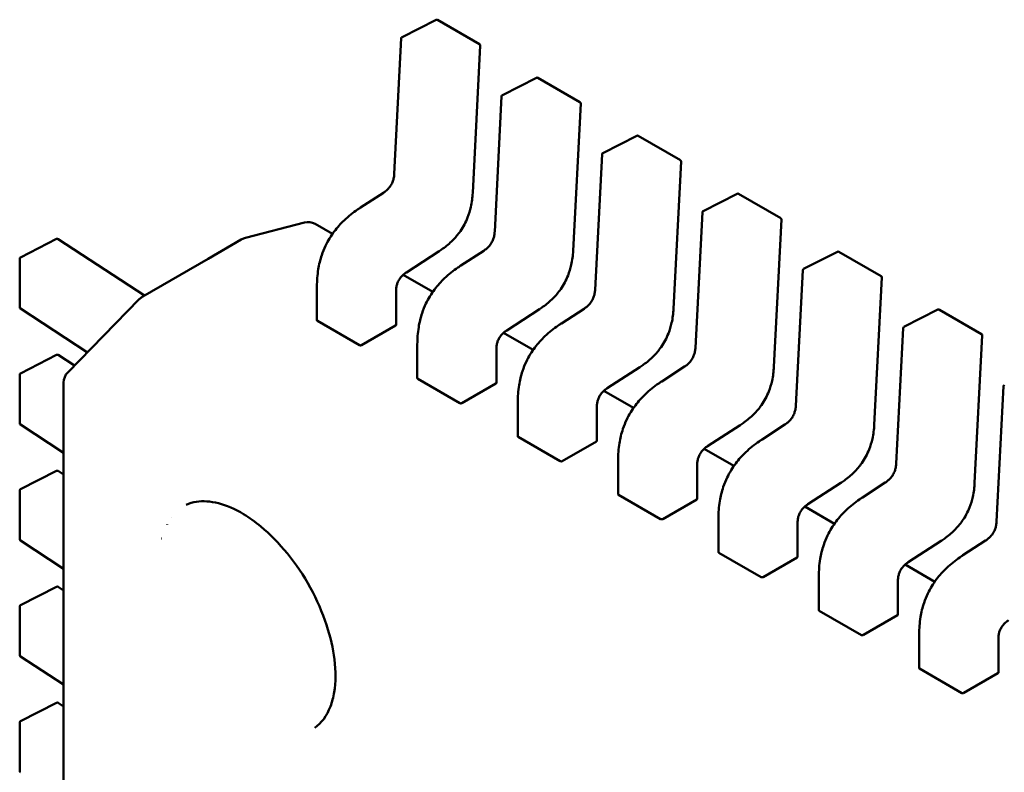
# Model space of a CAD drawing. Units: inches. Extents: x 5 to 215, y 2 to 167.
# Drawn here: x 162 to 162, y 139 to 139 of the extents above; entities that cross this region are included whole.
import ezdxf

# ---------------------------------------------------------------- set-up
doc = ezdxf.new("R2010")
doc.units = ezdxf.units.IN
doc.header["$LTSCALE"] = 10
doc.header["$MEASUREMENT"] = 0
doc.layers.add('Visible (ANSI)', color=7, linetype='Continuous', lineweight=50)

msp = doc.modelspace()

# ---------------------------------------------------------------- linework, layer by layer
at = {"layer": 'Visible (ANSI)'}
for p, q in [((161.7007172918094, 138.7973399189409), (161.7125267347673, 138.8033240678751)), ((161.7129952420148, 138.8033112779563), (161.7276106380826, 138.7948730753035)), ((161.6980341927089, 138.7499568195194), (161.7004482588083, 138.7969261957889)), ((161.7278560523616, 138.7944216214378), (161.7252293490712, 138.7433150609219)), ((161.7355158538756, 138.7772489602437), (161.7473252968336, 138.7832331091779)), ((161.747793804081, 138.7832203192591), (161.7624092001489, 138.7747821166063)), ((161.7328327547752, 138.7298658608222), (161.7352468208745, 138.7768352370917)), ((161.7626546144278, 138.7743306627405), (161.7600279111375, 138.7232241022246)), ((161.7703144159419, 138.7571580015464), (161.7821238588999, 138.7631421504807)), ((161.7825923661473, 138.7631293605619), (161.7972077622151, 138.7546911579091)), ((161.7676313168415, 138.709774902125), (161.7700453829408, 138.7567442783945)), ((161.7974531764941, 138.7542397040434), (161.7948264732036, 138.7031331435275)), ((161.6863492011765, 138.7382749876506), (161.6942459586117, 138.7433918873163)), ((161.8051129780081, 138.7370670428492), (161.8169224209661, 138.7430511917835)), ((161.8173909282135, 138.7430384018647), (161.8320063242814, 138.7346001992119)), ((161.6863490578668, 138.738274894671), (161.6863492011755, 138.7382749876522)), ((161.8024298789076, 138.6896839434277), (161.8048439450071, 138.7366533196973)), ((161.6668878824181, 138.7330806830244), (161.6464235005058, 138.7277940324115)), ((161.676589731328, 138.7291077379666), (161.670579431874, 138.7325777858915)), ((161.8322517385604, 138.7341487453461), (161.82962503527, 138.6830421848302)), ((161.5684331208823, 138.720965710889), (161.580964860305, 138.7273668779015)), ((161.5814576716586, 138.7273407501171), (161.6114169374707, 138.7077900596535)), ((161.6334715458861, 138.7205232943664), (161.6449195473584, 138.7271328010982)), ((161.6449195473584, 138.7271328010982), (161.6451937901339, 138.7272911352363)), ((161.7135922234196, 138.7231589677194), (161.7022221004102, 138.7157914147581)), ((161.7211477632428, 138.7181840289534), (161.729044520678, 138.7233009286191)), ((161.8399115400744, 138.716976084152), (161.8517209830324, 138.7229602330863)), ((161.8521894902798, 138.7229474431675), (161.8668048863476, 138.7145092405147)), ((161.5681648576755, 138.7036510431452), (161.5681648575012, 138.720527448954)), ((161.6108030196601, 138.7074356140234), (161.6334715458861, 138.7205232943664)), ((161.721147619933, 138.7181839359738), (161.7211477632417, 138.7181840289549)), ((161.837228440974, 138.6695929847306), (161.8396425070733, 138.7165623610001)), ((161.7113882933943, 138.7090167792694), (161.7011114150459, 138.7149501376086)), ((161.8670503006267, 138.7140577866489), (161.8644235973363, 138.662951226133)), ((161.6712153455813, 138.69919184323), (161.6712153454599, 138.7109531337284)), ((161.6986465045987, 138.7093458572099), (161.6986465047202, 138.6975835038199)), ((161.5848011823001, 138.6810936214994), (161.609623219587, 138.7065015693125)), ((161.6099229716214, 138.7067873560427), (161.6098027493106, 138.7066762160842)), ((161.5916229222642, 138.68807638488), (161.5683880348263, 138.7032389090588)), ((161.7483907854859, 138.7030680090222), (161.7370206624764, 138.6957004560609)), ((161.755946325309, 138.6980930702562), (161.7638430827442, 138.7032099699219)), ((161.8747101021407, 138.6968851254548), (161.8865195450986, 138.7028692743891)), ((161.8869880523461, 138.7028564844703), (161.9016034484139, 138.6944182818174)), ((161.671359485945, 138.698980666845), (161.6859748820129, 138.6905424641922)), ((161.6866762159801, 138.6905663290063), (161.6984846023518, 138.6973839040567)), ((161.7461868554604, 138.6889258205721), (161.7359099771122, 138.6948591789115)), ((161.7559461819993, 138.6980929772766), (161.755946325308, 138.6980930702577)), ((161.8720270030403, 138.6495020260334), (161.8744410691396, 138.6964714023029)), ((161.9018488626929, 138.6939668279517), (161.8992221594025, 138.6428602674358)), ((161.7060139076476, 138.6791008845328), (161.7060139075261, 138.6908621750312)), ((161.733445066665, 138.6892548985127), (161.7334450667865, 138.6774925451227)), ((161.5684331212973, 138.6807837922967), (161.5809648607199, 138.6871849593092)), ((161.5814576720737, 138.6871588315247), (161.5871179477127, 138.6834650728842)), ((161.7831893475522, 138.6829770503249), (161.7718192245427, 138.6756094973637)), ((161.7907448873753, 138.678002111559), (161.7986416448105, 138.6831190112247)), ((161.5681648580905, 138.6634691245529), (161.5681648579162, 138.6803455303617)), ((161.7061580480113, 138.6788897081478), (161.7207734440791, 138.6704515054949)), ((161.7907447440656, 138.6780020185794), (161.7907448873743, 138.6780021115605)), ((161.5834001411054, 137.6188105838167), (161.5834001301705, 138.6776545901757)), ((161.7214747780464, 138.670475370309), (161.733283164418, 138.6772929453595)), ((161.7809854175268, 138.6688348618749), (161.7707085391785, 138.6747682202142)), ((161.9068255651065, 138.6294110673362), (161.9092396312059, 138.6763804436057)), ((161.7408124697139, 138.6590099258356), (161.7408124695924, 138.670771216334)), ((161.7682436287313, 138.6691639398155), (161.7682436288527, 138.6574015864255)), ((161.5834001304224, 138.6532604611411), (161.5683880352413, 138.6630569904665)), ((161.8179879096184, 138.6628860916278), (161.806617786609, 138.6555185386665)), ((161.8255434494416, 138.6579111528618), (161.8334402068768, 138.6630280525275)), ((161.7409566100775, 138.6587987494506), (161.7555720061454, 138.6503605467978)), ((161.8255433061319, 138.6579110598822), (161.8255434494405, 138.6579111528633)), ((161.7562733401126, 138.6503844116119), (161.7680817264843, 138.6572019866622)), ((161.8157839795931, 138.6487439031777), (161.8055071012448, 138.6546772615171)), ((161.7756110317801, 138.6389189671384), (161.7756110316587, 138.6506802576368)), ((161.8030421907975, 138.6490729811183), (161.803042190919, 138.6373106277283)), ((161.5684331217122, 138.6406018737044), (161.5809648611349, 138.6470030407168)), ((161.5814576724886, 138.6469769129324), (161.5834001305004, 138.6457093119316)), ((161.8527864716847, 138.6427951329306), (161.8414163486752, 138.6354275799693)), ((161.8603420115078, 138.6378201941646), (161.868238768943, 138.6429370938303)), ((161.5681648585055, 138.6232872059606), (161.5681648583312, 138.6401636117692)), ((161.7757551721438, 138.6387077907534), (161.7903705682117, 138.6302695881005)), ((161.7910719021789, 138.6302934529147), (161.8028802885504, 138.637111027965)), ((161.8603418681982, 138.637820101185), (161.8603420115069, 138.6378201941661)), ((161.8505825416593, 138.6286529444805), (161.840305663311, 138.6345863028198)), ((161.620795660478, 138.6307188502184), (161.6208032466142, 138.6307144703607)), ((161.8104095938464, 138.6188280084412), (161.8104095937249, 138.6305892989396)), ((161.6193151447501, 138.6283610378644), (161.6192809076365, 138.6283386955537)), ((161.8378407528638, 138.6289820224211), (161.8378407529853, 138.617219669031)), ((161.6173823611184, 138.6235333321783), (161.6173923988858, 138.6235267817747)), ((161.5834001308374, 138.6130785425488), (161.5683880356562, 138.6228750718742)), ((161.8875850337509, 138.6227041742334), (161.8762149107415, 138.6153366212721)), ((161.8951405735741, 138.6177292354674), (161.9030373310093, 138.6228461351331)), ((161.8105537342101, 138.6186168320562), (161.8251691302779, 138.6101786294033)), ((161.8258704642452, 138.6102024942175), (161.8376788506168, 138.6170200692678)), ((161.8951404302644, 138.6177291424878), (161.8951405735731, 138.6177292354689)), ((161.8853811037256, 138.6085619857833), (161.8751042253773, 138.6144953441226)), ((161.8452081559127, 138.598737049744), (161.8452081557912, 138.6104983402424)), ((161.5684331221272, 138.6004199551121), (161.5809648615499, 138.6068211221245)), ((161.5814576729036, 138.60679499434), (161.5834001309153, 138.6055273933393)), ((161.8726393149301, 138.6088910637239), (161.8726393150515, 138.5971287103339)), ((161.5681648589204, 138.5831052873683), (161.5681648587461, 138.599981693177)), ((161.8453522962764, 138.598525873359), (161.8599676923442, 138.5900876707061)), ((161.8606690263115, 138.5901115355203), (161.8724774126831, 138.5969291105706)), ((161.8800067179789, 138.5786460910467), (161.8800067178575, 138.5904073815452)), ((161.9074378769963, 138.5888001050266), (161.9074378771178, 138.5770377516367)), ((161.5834001312524, 138.5728966239564), (161.5683880360712, 138.5826931532819)), ((161.8801508583426, 138.5784349146617), (161.8947662544105, 138.5699967120089)), ((161.8954675883777, 138.5700205768231), (161.9072759747494, 138.5768381518734)), ((161.5684331225422, 138.5602380365198), (161.5809648619648, 138.5666392035322)), ((161.5814576733186, 138.5666130757478), (161.5834001313303, 138.565345474747)), ((161.5681648593354, 138.542923368776), (161.5681648591611, 138.5597997745847))]:
    msp.add_line(p, q, dxfattribs=at)
for centre, radius, start, end in [((161.712749179027, 138.8028850843495), 0.0004921259842753, 60.00000060402581, 116.8725071015742), ((161.700939736069, 138.7969009354153), 0.0004921259842088, 116.8725071016133, 177.0577619335302), ((161.7273645750948, 138.7944468816967), 0.0004921259842547, 357.0577808324687, 60.00000058785826), ((161.7475477410933, 138.7827941256523), 0.0004921259842754, 60.00000060402581, 116.8725071015742), ((161.7357382981353, 138.7768099767181), 0.0004921259842088, 116.8725071016133, 177.0577619335302), ((161.7621631371611, 138.7743559229995), 0.0004921259842547, 357.0577808324687, 60.00000058785826), ((161.7823463031596, 138.762703166955), 0.0004921259842752, 60.00000060402581, 116.8725071015742), ((161.7705368602015, 138.7567190180209), 0.0004921259842089, 116.8725071016133, 177.0577619335302), ((161.7969616992274, 138.7542649643022), 0.0004921259842546, 357.0577808323017, 60.00000058785826), ((161.8171448652259, 138.7426122082579), 0.0004921259842752, 60.00000060120525, 116.8725071015742), ((161.8053354222678, 138.7366280593237), 0.0004921259842089, 116.8725071059906, 177.0577619367828), ((161.6681188019967, 138.7283158498239), 0.0049212598424253, 60.00000059096088, 104.4847824281031), ((161.8317602612937, 138.7341740056051), 0.0004921259842548, 357.0577808324687, 60.00000058785826), ((161.5811887229081, 138.7269286159715), 0.0004921259842546, 56.87250773601025, 117.0577802755496), ((161.6476544200846, 138.7230291992109), 0.004921259842692, 104.4847824289466, 120.0000003945137), ((161.8519434272921, 138.7225212495607), 0.0004921259842754, 60.00000060402581, 116.8725071015742), ((161.5686569834854, 138.720527448959), 0.0004921259842768, 117.0577802711676, 180), ((161.8401339843341, 138.7165371006265), 0.0004921259842089, 116.8725071016133, 177.0577619335302), ((161.8665588233599, 138.7140830469079), 0.0004921259842546, 357.0577808323017, 60.00000058785826), ((161.6131434273, 138.7030625380398), 0.0049212598425255, 132.7519523748965, 135.6682995817285), ((161.6132636496107, 138.7031736779982), 0.0049212598424113, 120.0000003941241, 132.7519523727802), ((161.5686569836596, 138.7036510431502), 0.0004921259842089, 180, 236.8724893223377), ((161.8867419893584, 138.7024302908635), 0.0004921259842752, 60.00000060402581, 116.8725071015742), ((161.8749325464003, 138.6964461419293), 0.0004921259842089, 116.8725071016133, 177.0577619335302), ((161.9013573854261, 138.6939920882107), 0.0004921259842547, 357.0577808323017, 60.00000058785826), ((161.5811887233231, 138.6867466973791), 0.0004921259842548, 56.87250773779019, 117.05778027845), ((161.5686569839004, 138.6803455303667), 0.0004921259842768, 117.057780274068, 180), ((161.5883213900131, 138.6776545902266), 0.0049212598425817, 135.6682995798809, 180), ((161.9097311084666, 138.6763551832321), 0.0004921259842089, 116.8725071030854, 177.0577619335302), ((161.5686569840747, 138.6634691245578), 0.0004921259842088, 180, 236.8724893223377), ((161.5811887237381, 138.6465647787868), 0.0004921259842549, 56.87250773601025, 117.0577802755496), ((161.5686569843154, 138.6401636117744), 0.0004921259842767, 117.0577802711676, 180), ((161.5686569844896, 138.6232872059655), 0.0004921259842089, 180, 236.8724893196104), ((161.581188724153, 138.6063828601945), 0.0004921259842547, 56.87250773601025, 117.0577802755496), ((161.5686569847303, 138.5999816931821), 0.0004921259842766, 117.0577802711676, 180), ((161.5686569849046, 138.5831052873732), 0.0004921259842089, 180, 236.8724893223377), ((161.581188724568, 138.5662009416021), 0.0004921259842547, 56.87250773601025, 117.05778027845), ((161.5686569851453, 138.5597997745897), 0.0004921259842768, 117.0577802711676, 180), ((161.5686569853196, 138.5429233687809), 0.0004921259842089, 180, 236.8724893223377)]:
    msp.add_arc(centre, radius, start, end, dxfattribs=at)
for centre, major_axis, ratio, start_param, end_param in [((161.6984846023932, 138.6933657121961), (0.0024606298780553, 0.0042619360690612), 0.5773502760745504, 0.7802939001131897, 0.785398157431537), ((161.6866762160216, 138.6865481371482), (0.0024606298765695, 0.0042619360664879), 0.5773502760745588, 0.7853981574315158, 0.7869392349829827), ((161.7332831644595, 138.6732747534989), (0.0024606298780553, 0.0042619360690612), 0.5773502760745504, 0.7802939001131897, 0.785398157431537), ((161.7214747780879, 138.6664571784509), (0.0024606298765695, 0.0042619360664879), 0.5773502760745588, 0.7853981574315158, 0.7869392349829827), ((161.7680817265258, 138.6531837948017), (0.0024606298780553, 0.0042619360690612), 0.5773502760745504, 0.7802939001131897, 0.785398157431537), ((161.756273340154, 138.6463662197538), (0.0024606298765695, 0.0042619360664879), 0.5773502760745588, 0.7853981574315158, 0.7869392349829827), ((161.802880288592, 138.6330928361044), (0.0024606298780553, 0.0042619360690612), 0.5773502760745504, 0.7802939001131897, 0.785398157431537), ((161.6477532751592, 138.5963292514068), (-0.0222768462755904, 0.0385846295817242), 0.5773502691896251, 6.243225137534085, 6.244857448381449), ((161.7910719022204, 138.6262752610565), (0.0024606298765695, 0.0042619360664879), 0.5773502760745588, 0.7853981574315158, 0.7869392349829827), ((161.8376788506583, 138.6130018774073), (0.0024606298780553, 0.0042619360690612), 0.5773502760745504, 0.7802939001131897, 0.785398157431537), ((161.8258704642867, 138.6061843023593), (0.0024606298765695, 0.0042619360664879), 0.5773502760745588, 0.7853981574315158, 0.7869392349829827), ((161.8724774127246, 138.5929109187101), (0.0024606298780553, 0.0042619360690612), 0.5773502760745504, 0.7802939001131897, 0.785398157431537), ((161.8606690263529, 138.5860933436621), (0.0024606298765695, 0.0042619360664879), 0.5773502760745588, 0.7853981574315158, 0.7869392349829827), ((161.9072759747908, 138.5728199600128), (0.0024606298780553, 0.0042619360690612), 0.5773502760745504, 0.7802939001131897, 0.785398157431537), ((161.8954675884192, 138.5660023849649), (0.0024606298765695, 0.0042619360664879), 0.5773502760745588, 0.7853981574315158, 0.7869392349829827), ((161.6477532751592, 138.5963292514068), (0.0222768462755905, -0.0385846295817243), 0.5773502691896254, 0.0377823817927858, 0.0399601696456573)]:
    msp.add_ellipse(centre, major_axis=major_axis, ratio=ratio, start_param=start_param, end_param=end_param, dxfattribs=at)
for points, knots in [([(161.6942455633708, 138.7433916302902), (161.6945974170868, 138.7436212612027), (161.6949502929012, 138.7438789207195), (161.6956028943488, 138.7444438666864), (161.6959075938145, 138.7447484650794), (161.6963744191636, 138.7453033672452), (161.6965505254309, 138.7455362719705), (161.6969871617463, 138.7461894572373), (161.6972251616284, 138.7466402458058), (161.6975782857811, 138.747494403417), (161.6977090143351, 138.7479064919595), (161.6979199116441, 138.7487955831218), (161.6979855988428, 138.7492743770097), (161.6980254571287, 138.7498087777065), (161.6980302110704, 138.749883191357), (161.6980342129383, 138.7499572031239)], [0, 0, 0, 0, 0.0015406334198782, 0.0015406334198782, 0.0029291156423065, 0.0029291156423065, 0.0038259448260073, 0.0038259448260073, 0.0053354328560649, 0.0053354328560649, 0.0066972331741034, 0.0066972331741034, 0.0083671801517958, 0.0083671801517958, 0.0086390317629383, 0.0086390317629383, 0.0086390317629383, 0.0086390317629383]), ([(161.7252293110375, 138.7433143547386), (161.725141035934, 138.7417469771412), (161.7249544208896, 138.7401150579675), (161.7243100039861, 138.7372404457572), (161.72393702352, 138.7360046138221), (161.7228149289573, 138.7331630794602), (161.7219460470493, 138.7315271219235), (161.7201211587139, 138.7289295076674), (161.7192160789413, 138.7278624410369), (161.7171798283384, 138.7258147155812), (161.7160188550482, 138.724860685172), (161.7144368748442, 138.7237237393144), (161.7140150873869, 138.7234359279269), (161.7135928159768, 138.723159353747)], [0, 0, 0, 0, 0.0056513786350858, 0.0056513786350858, 0.0097180394061221, 0.0097180394061221, 0.0151542799049771, 0.0151542799049771, 0.0194669323343392, 0.0194669323343392, 0.0244937579576211, 0.0244937579576211, 0.0263109392705926, 0.0263109392705926, 0.0263109392705926, 0.0263109392705926]), ([(161.671215345577, 138.7109533297351), (161.6712176189728, 138.7128559988292), (161.6713456558394, 138.7148463389563), (161.6719472249832, 138.7184940271788), (161.6723403466773, 138.7201436425902), (161.6732604264763, 138.7228785652878), (161.6737037152457, 138.7239766150651), (161.6750384753125, 138.7267625268195), (161.6760638611968, 138.7284397770323), (161.6782678772876, 138.7313670600592), (161.6794511616246, 138.7326677316194), (161.6821600104119, 138.7352522017913), (161.6837262298437, 138.736486313194), (161.6856437998976, 138.7378100417227), (161.6859962762669, 138.7380457066143), (161.6863490578667, 138.738274894673)], [0, 0, 0, 0, 0.0070705997800147, 0.0070705997800147, 0.0125529556320705, 0.0125529556320705, 0.0161923112784018, 0.0161923112784018, 0.0220221067529065, 0.0220221067529065, 0.0275190753134548, 0.0275190753134548, 0.034280177799723, 0.034280177799723, 0.0357991314920502, 0.0357991314920502, 0.0357991314920502, 0.0357991314920502]), ([(161.729044125437, 138.723300671593), (161.729395979153, 138.7235303025055), (161.7297488549676, 138.7237879620223), (161.7304014564151, 138.7243529079892), (161.7307061558808, 138.7246575063822), (161.7311729812301, 138.7252124085481), (161.7313490874972, 138.7254453132733), (161.7317857238126, 138.7260984985402), (161.7320237236947, 138.7265492871086), (161.7323768478474, 138.7274034447198), (161.7325075764013, 138.7278155332623), (161.7327184737104, 138.7287046244246), (161.7327841609091, 138.7291834183125), (161.732824019195, 138.7297178190093), (161.7328287731367, 138.7297922326598), (161.7328327750046, 138.7298662444267)], [0, 0, 0, 0, 0.0015406334199462, 0.0015406334199462, 0.0029291156424396, 0.0029291156424396, 0.0038259448261143, 0.0038259448261143, 0.0053354328560481, 0.0053354328560481, 0.0066972331740688, 0.0066972331740688, 0.0083671801517554, 0.0083671801517554, 0.0086390317629407, 0.0086390317629407, 0.0086390317629407, 0.0086390317629407]), ([(161.7600278731038, 138.7232233960414), (161.7599395980003, 138.7216560184439), (161.7597529829559, 138.7200240992703), (161.7591085660524, 138.71714948706), (161.7587355855863, 138.7159136551249), (161.7576134910236, 138.713072120763), (161.7567446091156, 138.7114361632263), (161.7549197207801, 138.7088385489702), (161.7540146410076, 138.7077714823397), (161.7519783904046, 138.705723756884), (161.7508174171145, 138.7047697264748), (161.7492354369105, 138.7036327806172), (161.7488136494532, 138.7033449692297), (161.7483913780431, 138.7030683950498)], [0, 0, 0, 0, 0.0056513786350507, 0.0056513786350507, 0.0097180394060986, 0.0097180394060986, 0.0151542799049444, 0.0151542799049444, 0.0194669323342988, 0.0194669323342988, 0.0244937579575918, 0.0244937579575918, 0.0263109392705973, 0.0263109392705973, 0.0263109392705973, 0.0263109392705973]), ([(161.7022225918026, 138.7157917345906), (161.7018705690393, 138.7155615929541), (161.7015173781668, 138.7153041093764), (161.7008692010639, 138.7147398581223), (161.7005687252282, 138.7144364992723), (161.7001193332786, 138.713892216563), (161.6999548113362, 138.7136703132189), (161.6995533338561, 138.7130559332632), (161.6993375105895, 138.7126359025241), (161.6990251502757, 138.711850158528), (161.6989121362549, 138.7114759411409), (161.6987331440138, 138.7106704539848), (161.6986816888829, 138.7102381870779), (161.6986511640324, 138.7096626692115), (161.6986470603942, 138.709502882154), (161.6986465035743, 138.7093452776457)], [0, 0, 0, 0, 0.0015413817554639, 0.0015413817554639, 0.0029128343427715, 0.0029128343427715, 0.0037590340417229, 0.0037590340417229, 0.0051575177687602, 0.0051575177687602, 0.0063970535516544, 0.0063970535516544, 0.0079200652042139, 0.0079200652042139, 0.008517058158599, 0.008517058158599, 0.008517058158599, 0.008517058158599]), ([(161.7060139076433, 138.6908623710378), (161.7060161810391, 138.6927650401319), (161.7061442179057, 138.6947553802591), (161.7067457870494, 138.6984030684816), (161.7071389087437, 138.700052683893), (161.7080589885425, 138.7027876065905), (161.708502277312, 138.7038856563678), (161.7098370373788, 138.7066715681223), (161.710862423263, 138.7083488183351), (161.7130664393539, 138.711276101362), (161.7142497236909, 138.7125767729222), (161.7169585724782, 138.715161243094), (161.71852479191, 138.7163953544968), (161.7204423619639, 138.7177190830255), (161.7207948383331, 138.7179547479171), (161.721147619933, 138.7181839359758)], [0, 0, 0, 0, 0.007070599780049, 0.007070599780049, 0.0125529556320745, 0.0125529556320745, 0.0161923112783954, 0.0161923112783954, 0.022022106752876, 0.022022106752876, 0.0275190753134137, 0.0275190753134137, 0.0342801777997011, 0.0342801777997011, 0.0357991314920532, 0.0357991314920532, 0.0357991314920532, 0.0357991314920532]), ([(161.7638426875033, 138.7032097128957), (161.7641945412193, 138.7034393438083), (161.7645474170338, 138.7036970033251), (161.7652000184813, 138.704261949292), (161.765504717947, 138.7045665476849), (161.7659715432963, 138.7051214498508), (161.7661476495634, 138.7053543545761), (161.7665842858789, 138.7060075398429), (161.7668222857609, 138.7064583284113), (161.7671754099136, 138.7073124860225), (161.7673061384676, 138.7077245745651), (161.7675170357767, 138.7086136657274), (161.7675827229753, 138.7090924596153), (161.7676225812613, 138.7096268603121), (161.767627335203, 138.7097012739626), (161.7676313370708, 138.7097752857295)], [0, 0, 0, 0, 0.0015406334199089, 0.0015406334199089, 0.0029291156423645, 0.0029291156423645, 0.0038259448260645, 0.0038259448260645, 0.0053354328560442, 0.0053354328560442, 0.0066972331740816, 0.0066972331740816, 0.008367180151741, 0.008367180151741, 0.0086390317629406, 0.0086390317629406, 0.0086390317629406, 0.0086390317629406]), ([(161.79482643517, 138.7031324373442), (161.7947381600665, 138.7015650597468), (161.794551545022, 138.6999331405731), (161.7939071281186, 138.6970585283628), (161.7935341476526, 138.6958226964277), (161.7924120530899, 138.6929811620659), (161.7915431711819, 138.6913452045291), (161.7897182828464, 138.688747590273), (161.7888132030739, 138.6876805236425), (161.786776952471, 138.6856327981869), (161.7856159791808, 138.6846787677776), (161.7840339989768, 138.68354182192), (161.7836122115194, 138.6832540105325), (161.7831899401094, 138.6829774363526)], [0, 0, 0, 0, 0.0056513786349935, 0.0056513786349935, 0.0097180394060412, 0.0097180394060412, 0.0151542799049182, 0.0151542799049182, 0.0194669323342812, 0.0194669323342812, 0.0244937579575582, 0.0244937579575582, 0.0263109392705973, 0.0263109392705973, 0.0263109392705973, 0.0263109392705973]), ([(161.6712153455813, 138.6991918432306), (161.6712153455817, 138.6991536045239), (161.6712276780926, 138.6991128143526), (161.6712778852713, 138.6990389565446), (161.6713157594766, 138.6990059123325), (161.671359485945, 138.698980666845)], [0.001130861740095, 0.001130861740095, 0.00113086174308, 0.00113086174308, 0.0013193456847428, 0.0013193456847428, 0.0015078296293905, 0.0015078296293905, 0.0015078296293905, 0.0015078296293905]), ([(161.6985023643565, 138.6973941066111), (161.6985460982363, 138.6974190986135), (161.6985839732608, 138.6974497355474), (161.6986341748709, 138.6975154552136), (161.6986465045224, 138.6975505614679), (161.6986465047202, 138.6975835038199)], [-0.0007540020687272, -0.0007540020687272, -0.0007540020687272, -0.0007540020687272, -0.000565483721187, -0.000565483721187, -0.0003769917994848, -0.0003769917994848, -0.0003769917994848, -0.0003769917994848]), ([(161.7370211538689, 138.6957007758934), (161.7366691311056, 138.6954706342569), (161.736315940233, 138.6952131506792), (161.7356677631302, 138.6946488994251), (161.7353672872945, 138.6943455405751), (161.7349178953449, 138.6938012578658), (161.7347533734026, 138.6935793545218), (161.7343518959224, 138.6929649745661), (161.7341360726558, 138.692544943827), (161.733823712342, 138.6917591998308), (161.7337106983212, 138.6913849824438), (161.7335317060801, 138.6905794952877), (161.7334802509492, 138.6901472283808), (161.7334497260987, 138.6895717105143), (161.7334456224605, 138.6894119234568), (161.7334450656406, 138.6892543189485)], [0, 0, 0, 0, 0.0015413817554348, 0.0015413817554348, 0.0029128343426833, 0.0029128343426833, 0.0037590340416605, 0.0037590340416605, 0.0051575177687188, 0.0051575177687188, 0.0063970535516138, 0.0063970535516138, 0.0079200652041691, 0.0079200652041691, 0.0085170581585969, 0.0085170581585969, 0.0085170581585969, 0.0085170581585969]), ([(161.7408124697095, 138.6707714123406), (161.7408147431053, 138.6726740814347), (161.7409427799719, 138.6746644215619), (161.7415443491157, 138.6783121097843), (161.7419374708099, 138.6799617251956), (161.7428575506088, 138.6826966478933), (161.7433008393781, 138.6837946976706), (161.744635599445, 138.6865806094251), (161.7456609853293, 138.6882578596379), (161.7478650014202, 138.6911851426648), (161.7490482857571, 138.692485814225), (161.7517571345444, 138.6950702843968), (161.7533233539762, 138.6963043957996), (161.7552409240301, 138.6976281243283), (161.7555934003995, 138.6978637892199), (161.7559461819993, 138.6980929772785)], [0, 0, 0, 0, 0.0070705997799931, 0.0070705997799931, 0.0125529556320568, 0.0125529556320568, 0.0161923112783797, 0.0161923112783797, 0.0220221067529263, 0.0220221067529263, 0.0275190753134498, 0.0275190753134498, 0.0342801777997484, 0.0342801777997484, 0.0357991314920543, 0.0357991314920543, 0.0357991314920543, 0.0357991314920543]), ([(161.6859748820129, 138.6905424641922), (161.6860186075835, 138.6905172192228), (161.6860739717572, 138.6904964317762), (161.6861952191586, 138.69047129856), (161.6862611037299, 138.6904669288593), (161.6863846195796, 138.6904720936732), (161.6864505066811, 138.6904819805177), (161.6865717589654, 138.6905148974786), (161.6866271254744, 138.6905379040053), (161.686670853254, 138.6905632280635)], [0.0015078296293189, 0.0015078296293189, 0.0015078296293189, 0.0015078296293189, 0.001696309704732, 0.001696309704732, 0.0018847897801451, 0.0018847897801451, 0.0020732796006439, 0.0020732796006439, 0.0022617694211427, 0.0022617694211427, 0.0022617694211427, 0.0022617694211427]), ([(161.7986412495696, 138.6831187541986), (161.7989931032856, 138.6833483851111), (161.7993459791001, 138.6836060446279), (161.7999985805476, 138.6841709905948), (161.8003032800134, 138.6844755889878), (161.8007701053626, 138.6850304911537), (161.8009462116297, 138.6852633958789), (161.8013828479452, 138.6859165811458), (161.8016208478272, 138.6863673697142), (161.8019739719799, 138.6872215273254), (161.8021047005339, 138.6876336158679), (161.8023155978429, 138.6885227070302), (161.8023812850417, 138.6890015009181), (161.8024211433275, 138.6895359016149), (161.8024258972692, 138.6896103152654), (161.8024298991371, 138.6896843270323)], [0, 0, 0, 0, 0.0015406334199274, 0.0015406334199274, 0.0029291156424203, 0.0029291156424203, 0.0038259448261094, 0.0038259448261094, 0.0053354328560688, 0.0053354328560688, 0.0066972331741136, 0.0066972331741136, 0.0083671801518019, 0.0083671801518019, 0.0086390317629391, 0.0086390317629391, 0.0086390317629391, 0.0086390317629391]), ([(161.8296249972363, 138.683041478647), (161.8295367221328, 138.6814741010495), (161.8293501070884, 138.6798421818758), (161.8287056901849, 138.6769675696655), (161.8283327097188, 138.6757317377304), (161.8272106151561, 138.6728902033686), (161.8263417332481, 138.6712542458319), (161.8245168449126, 138.6686566315757), (161.8236117651401, 138.6675895649453), (161.8215755145372, 138.6655418394896), (161.820414541247, 138.6645878090803), (161.818832561043, 138.6634508632228), (161.8184107735856, 138.6631630518353), (161.8179885021756, 138.6628864776554)], [0, 0, 0, 0, 0.0056513786351244, 0.0056513786351244, 0.0097180394061467, 0.0097180394061467, 0.0151542799049951, 0.0151542799049951, 0.019466932334357, 0.019466932334357, 0.0244937579576299, 0.0244937579576299, 0.026310939270594, 0.026310939270594, 0.026310939270594, 0.026310939270594]), ([(161.7060139076476, 138.6791008845328), (161.7060139076476, 138.6791008829699), (161.7060139076476, 138.6791008814071), (161.7060139085983, 138.6790626419232), (161.7060262416212, 138.6790218526759), (161.7060764487738, 138.6789479965616), (161.7061143224406, 138.6789149531172), (161.7061580480113, 138.6788897081478)], [0.0011308617750133, 0.0011308617750133, 0.0011308617750133, 0.0011308617750133, 0.0011308694784918, 0.0011308694784918, 0.0013193495539047, 0.0013193495539047, 0.0015078296293177, 0.0015078296293177, 0.0015078296293177, 0.0015078296293177]), ([(161.7756110317758, 138.6506804536435), (161.7756133051716, 138.6525831227376), (161.7757413420382, 138.6545734628647), (161.776342911182, 138.6582211510872), (161.7767360328762, 138.6598707664987), (161.7776561126751, 138.6626056891962), (161.7780994014444, 138.6637037389735), (161.7794341615113, 138.666489650728), (161.7804595473956, 138.6681669009407), (161.7826635634865, 138.6710941839677), (161.7838468478235, 138.6723948555278), (161.7865556966108, 138.6749793256997), (161.7881219160425, 138.6762134371025), (161.7900394860965, 138.6775371656311), (161.7903919624657, 138.6777728305227), (161.7907447440655, 138.6780020185814)], [0, 0, 0, 0, 0.0070705997801268, 0.0070705997801268, 0.0125529556321664, 0.0125529556321664, 0.0161923112784567, 0.0161923112784567, 0.0220221067529636, 0.0220221067529636, 0.0275190753135073, 0.0275190753135073, 0.0342801777998208, 0.0342801777998208, 0.0357991314920495, 0.0357991314920495, 0.0357991314920495, 0.0357991314920495]), ([(161.7333009264228, 138.6773031479139), (161.7333446572241, 138.6773281381572), (161.7333825304023, 138.6773587727857), (161.7334327354406, 138.6774244921773), (161.7334450667864, 138.6774596010857), (161.7334450667865, 138.6774925451217)], [-0.0007540020693607, -0.0007540020693607, -0.0007540020693607, -0.0007540020693607, -0.0005654969909199, -0.0005654969909199, -0.000376991912479, -0.000376991912479, -0.0003769919094924, -0.0003769919094924]), ([(161.7718197159352, 138.6756098171962), (161.7714676931719, 138.6753796755597), (161.7711145022994, 138.675122191982), (161.7704663251965, 138.6745579407279), (161.7701658493607, 138.6742545818779), (161.7697164574111, 138.6737102991686), (161.7695519354688, 138.6734883958245), (161.7691504579886, 138.6728740158689), (161.768934634722, 138.6724539851297), (161.7686222744081, 138.6716682411337), (161.7685092603875, 138.6712940237465), (161.7683302681464, 138.6704885365904), (161.7682788130155, 138.6700562696836), (161.7682482881649, 138.6694807518171), (161.7682441845268, 138.6693209647596), (161.7682436277068, 138.6691633602513)], [0, 0, 0, 0, 0.001541381755459, 0.001541381755459, 0.0029128343427552, 0.0029128343427552, 0.0037590340417057, 0.0037590340417057, 0.0051575177687117, 0.0051575177687117, 0.006397053551605, 0.006397053551605, 0.007920065204166, 0.007920065204166, 0.0085170581586011, 0.0085170581586011, 0.0085170581586011, 0.0085170581586011]), ([(161.7207734440791, 138.6704515054949), (161.7208171696498, 138.6704262605255), (161.7208725338235, 138.670405473079), (161.7209937812249, 138.6703803398627), (161.7210596657962, 138.670375970162), (161.7211831816459, 138.670381134976), (161.7212490687474, 138.6703910218206), (161.7213703210316, 138.6704239387815), (161.7214256875407, 138.6704469453081), (161.7214694153202, 138.6704722693663)], [0.0015078296293187, 0.0015078296293187, 0.0015078296293187, 0.0015078296293187, 0.0016963097047318, 0.0016963097047318, 0.0018847897801449, 0.0018847897801449, 0.0020732796006436, 0.0020732796006436, 0.0022617694211423, 0.0022617694211423, 0.0022617694211423, 0.0022617694211423]), ([(161.8334398116358, 138.6630277955013), (161.8337916653519, 138.6632574264139), (161.8341445411664, 138.6635150859307), (161.8347971426139, 138.6640800318976), (161.8351018420796, 138.6643846302906), (161.8355686674289, 138.6649395324565), (161.835744773696, 138.6651724371817), (161.8361814100114, 138.6658256224486), (161.8364194098935, 138.666276411017), (161.8367725340462, 138.6671305686282), (161.8369032626001, 138.6675426571708), (161.8371141599092, 138.668431748333), (161.8371798471079, 138.6689105422209), (161.8372197053938, 138.6694449429177), (161.8372244593355, 138.6695193565682), (161.8372284612034, 138.6695933683351)], [0, 0, 0, 0, 0.0015406334199512, 0.0015406334199512, 0.0029291156424239, 0.0029291156424239, 0.0038259448261233, 0.0038259448261233, 0.005335432856107, 0.005335432856107, 0.0066972331741515, 0.0066972331741515, 0.0083671801518473, 0.0083671801518473, 0.0086390317629435, 0.0086390317629435, 0.0086390317629435, 0.0086390317629435]), ([(161.8644235593026, 138.6629505199498), (161.864335284199, 138.6613831423524), (161.8641486691547, 138.6597512231786), (161.8635042522512, 138.6568766109684), (161.8631312717851, 138.6556407790333), (161.8620091772224, 138.6527992446714), (161.8611402953144, 138.6511632871347), (161.8593154069789, 138.6485656728786), (161.8584103272064, 138.6474986062481), (161.8563740766035, 138.6454508807924), (161.8552131033133, 138.6444968503832), (161.8536311231093, 138.6433599045256), (161.8532093356519, 138.6430720931381), (161.8527870642419, 138.6427955189582)], [0, 0, 0, 0, 0.005651378635018, 0.005651378635018, 0.0097180394060687, 0.0097180394060687, 0.015154279904921, 0.015154279904921, 0.0194669323342907, 0.0194669323342907, 0.0244937579575708, 0.0244937579575708, 0.0263109392705911, 0.0263109392705911, 0.0263109392705911, 0.0263109392705911]), ([(161.7408124697139, 138.6590099258356), (161.7408124697139, 138.6590099242727), (161.7408124697139, 138.6590099227099), (161.7408124706645, 138.658971683226), (161.7408248036875, 138.6589308939787), (161.7408750108401, 138.6588570378644), (161.7409128845069, 138.65882399442), (161.7409566100775, 138.6587987494506)], [0.0011308617750164, 0.0011308617750164, 0.0011308617750164, 0.0011308617750164, 0.0011308694784911, 0.0011308694784911, 0.0013193495539039, 0.0013193495539039, 0.0015078296293168, 0.0015078296293168, 0.0015078296293168, 0.0015078296293168]), ([(161.768099488489, 138.6572121892167), (161.7681432223688, 138.6572371812191), (161.7681810973934, 138.657267818153), (161.7682312990035, 138.6573335378192), (161.768243628655, 138.6573686440735), (161.7682436288527, 138.6574015864255)], [-0.000754002068727, -0.000754002068727, -0.000754002068727, -0.000754002068727, -0.0005654837211869, -0.0005654837211869, -0.0003769917994817, -0.0003769917994817, -0.0003769917994817, -0.0003769917994817]), ([(161.810409593842, 138.6305894949462), (161.8104118672379, 138.6324921640403), (161.8105399041045, 138.6344825041675), (161.8111414732483, 138.6381301923899), (161.8115345949424, 138.6397798078013), (161.8124546747414, 138.6425147304989), (161.8128979635108, 138.6436127802763), (161.8142327235776, 138.6463986920307), (161.8152581094618, 138.6480759422435), (161.8174621255528, 138.6510032252704), (161.8186454098897, 138.6523038968306), (161.821354258677, 138.6548883670024), (161.8229204781088, 138.6561224784053), (161.8248380481627, 138.6574462069339), (161.825190524532, 138.6576818718254), (161.8255433061318, 138.6579110598841)], [0, 0, 0, 0, 0.00707059978004, 0.00707059978004, 0.0125529556320908, 0.0125529556320908, 0.0161923112784106, 0.0161923112784106, 0.0220221067529273, 0.0220221067529273, 0.0275190753134676, 0.0275190753134676, 0.0342801777997501, 0.0342801777997501, 0.0357991314920518, 0.0357991314920518, 0.0357991314920518, 0.0357991314920518]), ([(161.8066182780014, 138.655518858499), (161.8062662552381, 138.6552887168624), (161.8059130643657, 138.6550312332848), (161.8052648872628, 138.6544669820307), (161.8049644114271, 138.6541636231807), (161.8045150194774, 138.6536193404715), (161.8043504975351, 138.6533974371273), (161.8039490200549, 138.6527830571717), (161.8037331967883, 138.6523630264326), (161.8034208364745, 138.6515772824365), (161.8033078224538, 138.6512030650493), (161.8031288302127, 138.6503975778933), (161.8030773750817, 138.6499653109864), (161.8030468502312, 138.6493897931199), (161.803042746593, 138.6492300060624), (161.8030421897731, 138.6490724015541)], [0, 0, 0, 0, 0.0015413817554368, 0.0015413817554368, 0.0029128343426926, 0.0029128343426926, 0.0037590340416624, 0.0037590340416624, 0.0051575177686928, 0.0051575177686928, 0.006397053551581, 0.006397053551581, 0.0079200652041179, 0.0079200652041179, 0.0085170581586009, 0.0085170581586009, 0.0085170581586009, 0.0085170581586009]), ([(161.7555720061454, 138.6503605467978), (161.7556157317161, 138.6503353018283), (161.7556710958898, 138.6503145143817), (161.7557923432912, 138.6502893811655), (161.7558582278624, 138.6502850114648), (161.7559817437121, 138.6502901762788), (161.7560476308136, 138.6503000631233), (161.7561688830979, 138.6503329800842), (161.756224249607, 138.6503559866109), (161.7562679773865, 138.650381310669)], [0.0015078296293189, 0.0015078296293189, 0.0015078296293189, 0.0015078296293189, 0.001696309704732, 0.001696309704732, 0.0018847897801451, 0.0018847897801451, 0.0020732796006439, 0.0020732796006439, 0.0022617694211426, 0.0022617694211426, 0.0022617694211426, 0.0022617694211426]), ([(161.8682383737021, 138.6429368368041), (161.8685902274181, 138.6431664677167), (161.8689431032326, 138.6434241272334), (161.8695957046801, 138.6439890732004), (161.8699004041459, 138.6442936715933), (161.8703672294951, 138.6448485737592), (161.8705433357622, 138.6450814784845), (161.8709799720777, 138.6457346637513), (161.8712179719597, 138.6461854523197), (161.8715710961125, 138.647039609931), (161.8717018246664, 138.6474516984735), (161.8719127219755, 138.6483407896358), (161.8719784091742, 138.6488195835237), (161.87201826746, 138.6493539842205), (161.8720230214018, 138.649428397871), (161.8720270232697, 138.6495024096378)], [0, 0, 0, 0, 0.001540633419906, 0.001540633419906, 0.0029291156423767, 0.0029291156423767, 0.0038259448260743, 0.0038259448260743, 0.0053354328560542, 0.0053354328560542, 0.0066972331740991, 0.0066972331740991, 0.0083671801517669, 0.0083671801517669, 0.0086390317629397, 0.0086390317629397, 0.0086390317629397, 0.0086390317629397]), ([(161.8992221213688, 138.6428595612526), (161.8991338462654, 138.6412921836551), (161.8989472312209, 138.6396602644815), (161.8983028143174, 138.6367856522712), (161.8979298338514, 138.6355498203361), (161.8968077392887, 138.6327082859742), (161.8959388573807, 138.6310723284375), (161.8941139690452, 138.6284747141814), (161.8932088892727, 138.6274076475509), (161.8911726386698, 138.6253599220953), (161.8900116653796, 138.624405891686), (161.8884296851756, 138.6232689458284), (161.8880078977182, 138.6229811344409), (161.8875856263082, 138.6227045602609)], [0, 0, 0, 0, 0.00565137863499, 0.00565137863499, 0.0097180394060455, 0.0097180394060455, 0.0151542799049049, 0.0151542799049049, 0.0194669323342682, 0.0194669323342682, 0.0244937579575352, 0.0244937579575352, 0.0263109392705926, 0.0263109392705926, 0.0263109392705926, 0.0263109392705926]), ([(161.7756110317801, 138.638918967139), (161.7756110317805, 138.6388807284323), (161.7756233642914, 138.638839938261), (161.7756735714701, 138.638766080453), (161.7757114456755, 138.638733036241), (161.7757551721438, 138.6387077907534)], [0.0011308617400942, 0.0011308617400942, 0.0011308617430764, 0.0011308617430764, 0.0013193456847419, 0.0013193456847419, 0.0015078296293895, 0.0015078296293895, 0.0015078296293895, 0.0015078296293895]), ([(161.8028980505553, 138.6371212305195), (161.802941784435, 138.6371462225219), (161.8029796594596, 138.6371768594558), (161.8030298610697, 138.637242579122), (161.8030421907213, 138.6372776853763), (161.8030421909189, 138.6373106277283)], [-0.0007540020687271, -0.0007540020687271, -0.0007540020687271, -0.0007540020687271, -0.000565483721187, -0.000565483721187, -0.000376991799481, -0.000376991799481, -0.000376991799481, -0.000376991799481]), ([(161.8452081559083, 138.610498536249), (161.8452104293041, 138.6124012053431), (161.8453384661707, 138.6143915454703), (161.8459400353146, 138.6180392336929), (161.8463331570086, 138.6196888491042), (161.8472532368076, 138.6224237718018), (161.8476965255771, 138.6235218215791), (161.8490312856439, 138.6263077333336), (161.850056671528, 138.6279849835464), (161.852260687619, 138.6309122665732), (161.853443971956, 138.6322129381334), (161.8561528207433, 138.6347974083053), (161.8577190401751, 138.636031519708), (161.859636610229, 138.6373552482367), (161.8599890865983, 138.6375909131283), (161.8603418681981, 138.6378201011869)], [0, 0, 0, 0, 0.0070705997801519, 0.0070705997801519, 0.0125529556321804, 0.0125529556321804, 0.0161923112784772, 0.0161923112784772, 0.0220221067529529, 0.0220221067529529, 0.0275190753135015, 0.0275190753135015, 0.0342801777998052, 0.0342801777998052, 0.0357991314920484, 0.0357991314920484, 0.0357991314920484, 0.0357991314920484]), ([(161.6457908356761, 138.6319799531539), (161.6427985703112, 138.6337880392547), (161.6398254938917, 138.6350473943618), (161.6342641119138, 138.636482697711), (161.6316431461276, 138.6366278077119), (161.6281377255071, 138.6360777135176), (161.6269716624354, 138.6357138933571), (161.6259207571062, 138.6352005103825)], [0, 0, 0, 0, 0.0134093660735853, 0.0134093660735853, 0.0273883145897284, 0.0273883145897284, 0.0354841351069455, 0.0354841351069455, 0.0354841351069455, 0.0354841351069455]), ([(161.8414168400677, 138.6354278998018), (161.8410648173044, 138.6351977581652), (161.8407116264319, 138.6349402745876), (161.840063449329, 138.6343760233334), (161.8397629734933, 138.6340726644835), (161.8393135815437, 138.6335283817742), (161.8391490596013, 138.6333064784301), (161.8387475821212, 138.6326920984744), (161.8385317588546, 138.6322720677353), (161.8382193985408, 138.6314863237392), (161.83810638452, 138.6311121063521), (161.8379273922789, 138.630306619196), (161.837875937148, 138.6298743522891), (161.8378454122974, 138.6292988344226), (161.8378413086593, 138.6291390473652), (161.8378407518394, 138.6289814428569)], [0, 0, 0, 0, 0.0015413817554678, 0.0015413817554678, 0.0029128343427494, 0.0029128343427494, 0.0037590340417226, 0.0037590340417226, 0.0051575177687621, 0.0051575177687621, 0.0063970535516597, 0.0063970535516597, 0.0079200652042382, 0.0079200652042382, 0.0085170581586003, 0.0085170581586003, 0.0085170581586003, 0.0085170581586003]), ([(161.6704870627118, 138.5579830846674), (161.6727124826236, 138.5594820787545), (161.6746182184308, 138.5619623045974), (161.6764672643571, 138.5668553340893), (161.6769126096942, 138.5685224060424), (161.6777583808508, 138.573643911039), (161.6778021492332, 138.5775276725415), (161.6768152972641, 138.5854499005531), (161.6758764640341, 138.5895265464052), (161.6731144621884, 138.5979286518627), (161.6711977208319, 138.6023647122775), (161.666612945586, 138.6107326972127), (161.6638837244604, 138.6147595406518), (161.6580819525319, 138.6218642400523), (161.6549449306905, 138.6250530411853), (161.649793314762, 138.6293312329236), (161.6477746616038, 138.6307812198703), (161.6457908356761, 138.631979953154)], [0, 0, 0, 0, 0.0185466325200846, 0.0185466325200846, 0.0266306552244838, 0.0266306552244838, 0.0413959189174153, 0.0413959189174153, 0.0550365723058697, 0.0550365723058697, 0.0696084265311081, 0.0696084265311081, 0.0841359268874151, 0.0841359268874151, 0.0983700448499466, 0.0983700448499466, 0.1072602483759705, 0.1072602483759705, 0.1072602483759705, 0.1072602483759705]), ([(161.7903705682117, 138.6302695881005), (161.7904142937823, 138.6302443431312), (161.790469657956, 138.6302235556845), (161.7905909053575, 138.6301984224683), (161.7906567899287, 138.6301940527677), (161.7907803057784, 138.6301992175816), (161.7908461928799, 138.6302091044262), (161.7909674451641, 138.630242021387), (161.7910228116731, 138.6302650279137), (161.7910665394527, 138.6302903519718)], [0.0015078296293189, 0.0015078296293189, 0.0015078296293189, 0.0015078296293189, 0.001696309704732, 0.001696309704732, 0.0018847897801451, 0.0018847897801451, 0.0020732796006438, 0.0020732796006438, 0.0022617694211426, 0.0022617694211426, 0.0022617694211426, 0.0022617694211426]), ([(161.9030369357684, 138.622845878107), (161.9033887894844, 138.6230755090195), (161.9037416652988, 138.6233331685362), (161.9043942667464, 138.6238981145031), (161.9046989662122, 138.6242027128961), (161.9051657915614, 138.624757615062), (161.9053418978285, 138.6249905197873), (161.9057785341439, 138.6256437050541), (161.906016534026, 138.6260944936226), (161.9063696581787, 138.6269486512338), (161.9065003867327, 138.6273607397763), (161.9067112840417, 138.6282498309386), (161.9067769712404, 138.6287286248265), (161.9068168295263, 138.6292630255233), (161.906821583468, 138.6293374391738), (161.9068255853359, 138.6294114509407)], [0, 0, 0, 0, 0.0015406334199151, 0.0015406334199151, 0.0029291156423863, 0.0029291156423863, 0.0038259448260813, 0.0038259448260813, 0.0053354328560828, 0.0053354328560828, 0.0066972331741113, 0.0066972331741113, 0.0083671801517945, 0.0083671801517945, 0.0086390317629425, 0.0086390317629425, 0.0086390317629425, 0.0086390317629425]), ([(161.8104095938464, 138.6188280084418), (161.8104095938468, 138.6187897697351), (161.8104219263576, 138.6187489795638), (161.8104721335363, 138.6186751217558), (161.8105100077418, 138.6186420775438), (161.8105537342101, 138.6186168320562)], [0.0011308617400939, 0.0011308617400939, 0.0011308617430814, 0.0011308617430814, 0.0013193456847415, 0.0013193456847415, 0.0015078296293891, 0.0015078296293891, 0.0015078296293891, 0.0015078296293891]), ([(161.8376966126216, 138.6170302718223), (161.837740343423, 138.6170552620656), (161.8377782166011, 138.6170858966941), (161.8378284216394, 138.6171516160857), (161.8378407529853, 138.6171867249941), (161.8378407529853, 138.6172196690301)], [-0.0007540020693607, -0.0007540020693607, -0.0007540020693607, -0.0007540020693607, -0.0005654969909198, -0.0005654969909198, -0.000376991912479, -0.000376991912479, -0.000376991909496, -0.000376991909496]), ([(161.8800067179746, 138.5904075775518), (161.8800089913704, 138.5923102466459), (161.880137028237, 138.594300586773), (161.8807385973808, 138.5979482749955), (161.881131719075, 138.5995978904069), (161.8820517988739, 138.6023328131044), (161.8824950876433, 138.6034308628818), (161.8838298477101, 138.6062167746363), (161.8848552335944, 138.6078940248491), (161.8870592496852, 138.6108213078759), (161.8882425340221, 138.6121219794361), (161.8909513828095, 138.614706449608), (161.8925176022413, 138.6159405610108), (161.8944351722952, 138.6172642895394), (161.8947876486645, 138.617499954431), (161.8951404302643, 138.6177291424897)], [0, 0, 0, 0, 0.0070705997800237, 0.0070705997800237, 0.0125529556320459, 0.0125529556320459, 0.0161923112783788, 0.0161923112783788, 0.022022106752863, 0.022022106752863, 0.0275190753133919, 0.0275190753133919, 0.0342801777996648, 0.0342801777996648, 0.0357991314920504, 0.0357991314920504, 0.0357991314920504, 0.0357991314920504]), ([(161.8762154021339, 138.6153369411045), (161.8758633793707, 138.6151067994681), (161.8755101884982, 138.6148493158904), (161.8748620113953, 138.6142850646363), (161.8745615355596, 138.6139817057864), (161.87411214361, 138.6134374230771), (161.8739476216677, 138.613215519733), (161.8735461441875, 138.6126011397773), (161.8733303209209, 138.6121811090382), (161.8730179606071, 138.611395365042), (161.8729049465863, 138.611021147655), (161.8727259543452, 138.6102156604989), (161.8726744992143, 138.609783393592), (161.8726439743637, 138.6092078757255), (161.8726398707256, 138.609048088668), (161.8726393139056, 138.6088904841596)], [0, 0, 0, 0, 0.0015413817553715, 0.0015413817553715, 0.0029128343426139, 0.0029128343426139, 0.0037590340416127, 0.0037590340416127, 0.0051575177686671, 0.0051575177686671, 0.0063970535515636, 0.0063970535515636, 0.0079200652041048, 0.0079200652041048, 0.0085170581586002, 0.0085170581586002, 0.0085170581586002, 0.0085170581586002]), ([(161.8251691302779, 138.6101786294033), (161.8252128558486, 138.6101533844339), (161.8252682200223, 138.6101325969874), (161.8253894674237, 138.6101074637711), (161.825455351995, 138.6101030940704), (161.8255788678446, 138.6101082588844), (161.8256447549462, 138.610118145729), (161.8257660072304, 138.6101510626898), (161.8258213737395, 138.6101740692164), (161.8258651015191, 138.6101993932747)], [0.0015078296293189, 0.0015078296293189, 0.0015078296293189, 0.0015078296293189, 0.001696309704732, 0.001696309704732, 0.0018847897801451, 0.0018847897801451, 0.0020732796006438, 0.0020732796006438, 0.0022617694211426, 0.0022617694211426, 0.0022617694211426, 0.0022617694211426]), ([(161.8452081559127, 138.598737049744), (161.8452081559127, 138.5987370481811), (161.8452081559127, 138.5987370466183), (161.8452081568634, 138.5986988071344), (161.8452204898863, 138.5986580178871), (161.8452706970389, 138.5985841617728), (161.8453085707056, 138.5985511183283), (161.8453522962764, 138.598525873359)], [0.0011308617750143, 0.0011308617750143, 0.0011308617750143, 0.0011308617750143, 0.0011308694784915, 0.0011308694784915, 0.0013193495539044, 0.0013193495539044, 0.0015078296293172, 0.0015078296293172, 0.0015078296293172, 0.0015078296293172]), ([(161.8724951746878, 138.5969393131251), (161.8725389085676, 138.5969643051275), (161.8725767835922, 138.5969949420613), (161.8726269852021, 138.5970606617276), (161.8726393148538, 138.5970957679819), (161.8726393150515, 138.5971287103339)], [-0.0007540020687272, -0.0007540020687272, -0.0007540020687272, -0.0007540020687272, -0.0005654837211871, -0.0005654837211871, -0.0003769917994848, -0.0003769917994848, -0.0003769917994848, -0.0003769917994848]), ([(161.9110139642002, 138.5952459824073), (161.910661941437, 138.5950158407709), (161.9103087505645, 138.5947583571932), (161.9096605734616, 138.5941941059391), (161.9093600976259, 138.5938907470891), (161.9089107056763, 138.5933464643799), (161.9087461837339, 138.5931245610357), (161.9083447062537, 138.5925101810801), (161.9081288829872, 138.592090150341), (161.9078165226733, 138.5913044063449), (161.9077035086526, 138.5909301889578), (161.9075245164115, 138.5901247018017), (161.9074730612805, 138.5896924348948), (161.90744253643, 138.5891169170283), (161.9074384327918, 138.5889571299708), (161.9074378759719, 138.5887995254624)], [0, 0, 0, 0, 0.0015413817554004, 0.0015413817554004, 0.0029128343426432, 0.0029128343426432, 0.0037590340416243, 0.0037590340416243, 0.0051575177686486, 0.0051575177686486, 0.0063970535515495, 0.0063970535515495, 0.0079200652040877, 0.0079200652040877, 0.0085170581586009, 0.0085170581586009, 0.0085170581586009, 0.0085170581586009]), ([(161.8599676923442, 138.5900876707061), (161.8600114179149, 138.5900624257367), (161.8600667820885, 138.5900416382901), (161.86018802949, 138.5900165050739), (161.8602539140612, 138.5900121353732), (161.8603774299109, 138.5900173001872), (161.8604433170124, 138.5900271870317), (161.8605645692967, 138.5900601039926), (161.8606199358058, 138.5900831105193), (161.8606636635853, 138.5901084345775)], [0.0015078296293192, 0.0015078296293192, 0.0015078296293192, 0.0015078296293192, 0.0016963097047323, 0.0016963097047323, 0.0018847897801455, 0.0018847897801455, 0.0020732796006443, 0.0020732796006443, 0.0022617694211431, 0.0022617694211431, 0.0022617694211431, 0.0022617694211431]), ([(161.8800067179789, 138.5786460910467), (161.8800067179789, 138.5786460894839), (161.8800067179789, 138.578646087921), (161.8800067189296, 138.5786078484372), (161.8800190519526, 138.5785670591899), (161.8800692591051, 138.5784932030756), (161.8801071327719, 138.5784601596311), (161.8801508583426, 138.5784349146617)], [0.0011308617750124, 0.0011308617750124, 0.0011308617750124, 0.0011308617750124, 0.0011308694784919, 0.0011308694784919, 0.0013193495539049, 0.0013193495539049, 0.0015078296293179, 0.0015078296293179, 0.0015078296293179, 0.0015078296293179]), ([(161.9072937367541, 138.5768483544279), (161.9073374706339, 138.5768733464303), (161.9073753456584, 138.5769039833642), (161.9074255472685, 138.5769697030304), (161.90743787692, 138.5770048092847), (161.9074378771178, 138.5770377516367)], [-0.000754002068727, -0.000754002068727, -0.000754002068727, -0.000754002068727, -0.0005654837211869, -0.0005654837211869, -0.0003769917994818, -0.0003769917994818, -0.0003769917994818, -0.0003769917994818]), ([(161.8947662544105, 138.5699967120089), (161.8948099808788, 138.5699714665213), (161.8948653463032, 138.5699506788091), (161.8949865964094, 138.5699255457102), (161.895052482435, 138.5699211763903), (161.8951759982846, 138.5699263423033), (161.8952418839318, 138.5699362293592), (161.8953631335113, 138.5699691461723), (161.8954184987696, 138.5699921523419), (161.8954622256516, 138.5700174758802)], [0.0015078296293188, 0.0015078296293188, 0.0015078296293188, 0.0015078296293188, 0.0016963135739666, 0.0016963135739666, 0.0018847975186144, 0.0018847975186144, 0.0020732834699144, 0.0020732834699144, 0.0022617694212143, 0.0022617694212143, 0.0022617694212143, 0.0022617694212143])]:
    msp.add_open_spline(points, degree=3, knots=knots, dxfattribs=at)
for points, weights in [([(161.7252293490712, 138.7433150609219), (161.7252293309211, 138.7433147077851), (161.7252293110375, 138.7433143547386)], [0.8537295881994778, 0.8537458786806016, 0.8537636753100724]), ([(161.7135922234203, 138.7231589677184), (161.7135925201713, 138.7231591600055), (161.7135928159771, 138.7231593537488)], [0.8537295881959281, 0.8537458787039881, 0.8537636753656462]), ([(161.7600279111375, 138.7232241022246), (161.7600278929874, 138.7232237490878), (161.7600278731038, 138.7232233960414)], [0.8537295881994182, 0.8537458786805654, 0.8537636753100647]), ([(161.6712153454599, 138.7109531337284), (161.6712153454599, 138.7109532317316), (161.671215345577, 138.7109533297349)], [0.8535533905564999, 0.8535533905556224, 0.8535534921048376]), ([(161.7483907854865, 138.7030680090211), (161.7483910822375, 138.7030682013083), (161.7483913780434, 138.7030683950516)], [0.8537295881958984, 0.8537458787039665, 0.8537636753656341]), ([(161.7948264732036, 138.7031331435275), (161.7948264550537, 138.7031327903907), (161.79482643517, 138.7031324373442)], [0.8537295881993943, 0.8537458786805467, 0.8537636753100525]), ([(161.7060139075262, 138.6908621750312), (161.7060139075261, 138.6908622730344), (161.7060139076432, 138.6908623710376)], [0.8535533905564999, 0.8535533905556226, 0.853553492104837]), ([(161.7831893475528, 138.682977050324), (161.7831896443038, 138.6829772426111), (161.7831899401096, 138.6829774363544)], [0.8537295881959284, 0.8537458787040034, 0.8537636753656789]), ([(161.82962503527, 138.6830421848302), (161.82962501712, 138.6830418316934), (161.8296249972363, 138.683041478647)], [0.8537295881994209, 0.8537458786805636, 0.8537636753100576]), ([(161.7408124695924, 138.670771216334), (161.7408124695924, 138.6707713143372), (161.7408124697095, 138.6707714123404)], [0.8535533905564999, 0.8535533905556217, 0.8535534921048364]), ([(161.8179879096191, 138.6628860916268), (161.81798820637, 138.6628862839139), (161.8179885021759, 138.6628864776572)], [0.8537295881959654, 0.8537458787040076, 0.8537636753656443]), ([(161.8644235973363, 138.662951226133), (161.8644235791862, 138.6629508729962), (161.8644235593026, 138.6629505199498)], [0.8537295881994253, 0.8537458786805576, 0.853763675310039]), ([(161.7756110316587, 138.6506802576368), (161.7756110316587, 138.65068035564), (161.7756110317758, 138.6506804536433)], [0.8535533905564999, 0.8535533905556233, 0.853553492104837]), ([(161.8527864716854, 138.6427951329295), (161.8527867684363, 138.6427953252166), (161.8527870642422, 138.64279551896)], [0.8537295881959334, 0.8537458787039947, 0.8537636753656546]), ([(161.8992221594025, 138.6428602674358), (161.8992221412525, 138.642859914299), (161.8992221213688, 138.6428595612526)], [0.8537295881994168, 0.853745878680561, 0.8537636753100567]), ([(161.810409593725, 138.6305892989396), (161.8104095937249, 138.6305893969428), (161.810409593842, 138.630589494946)], [0.8535533905564999, 0.8535533905556214, 0.8535534921048364]), ([(161.8875850337516, 138.6227041742323), (161.8875853305024, 138.6227043665195), (161.8875856263084, 138.6227045602628)], [0.8537295881958614, 0.8537458787039613, 0.8537636753656677]), ([(161.8452081557912, 138.6104983402424), (161.8452081557912, 138.6104984382456), (161.8452081559083, 138.6104985362488)], [0.8535533905564999, 0.8535533905556224, 0.8535534921048364]), ([(161.8800067178575, 138.5904073815452), (161.8800067178575, 138.5904074795484), (161.8800067179746, 138.5904075775516)], [0.8535533905564999, 0.8535533905556217, 0.853553492104837])]:
    msp.add_rational_spline(points, weights, degree=2, dxfattribs=at)

doc.saveas('drawing.dxf')
